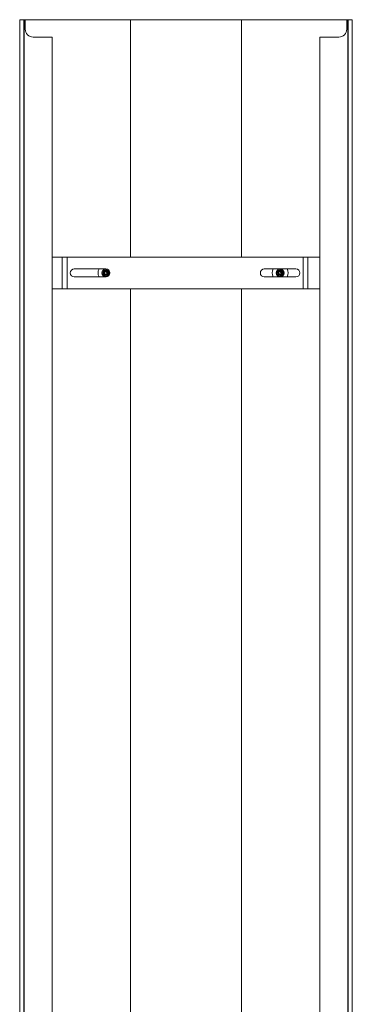
# Model space of a CAD drawing. Units: millimetres. Extents: x -1148 to 1405, y -1143 to 1312.
# Drawn here: x 43 to 253, y 690 to 1312 of the extents above; entities that cross this region are included whole.
import ezdxf

# ---------------------------------------------------------------- set-up
doc = ezdxf.new("R2010")
doc.units = ezdxf.units.MM

msp = doc.modelspace()

# ---------------------------------------------------------------- linework, layer by layer
at = {"color": 7, "linetype": 'Continuous', "lineweight": 18}
for p, q in [((42.74, 1311.75), (42.74, 311.75)), ((42.74, 1311.75), (45.25, 1311.75)), ((45.25, 1311.75), (45.25, 311.75)), ((45.25, 1311.75), (45.55, 1311.75)), ((45.55, 1311.75), (45.55, 311.75)), ((45.55, 1311.75), (46.24, 1311.75)), ((46.24, 1311.75), (46.24, 1305.75)), ((46.24, 1311.75), (112.74, 1311.75)), ((112.74, 1311.75), (182.74, 1311.75)), ((182.74, 1311.75), (249.24, 1311.75)), ((249.24, 1305.75), (249.24, 1311.75)), ((249.24, 1311.75), (249.94, 1311.75)), ((249.94, 1311.75), (249.94, 311.75)), ((249.94, 1311.75), (250.24, 1311.75)), ((250.24, 1311.75), (250.24, 311.75)), ((250.24, 1311.75), (252.74, 1311.75)), ((252.74, 1311.75), (252.74, 311.75)), ((51.24, 1300.75), (63.24, 1300.75)), ((63.24, 1300.75), (63.24, 311.75)), ((232.24, 1300.75), (232.24, 311.75)), ((232.24, 1300.75), (244.24, 1300.75)), ((69.66, 1161.75), (63.24, 1161.75)), ((69.66, 1161.75), (69.66, 1141.75)), ((69.66, 1161.75), (72.63, 1161.75)), ((72.63, 1161.75), (221.75, 1161.75)), ((72.63, 1161.75), (72.63, 1141.75)), ((221.75, 1141.75), (221.75, 1161.75)), ((221.75, 1161.75), (224.66, 1161.75)), ((224.66, 1161.75), (224.66, 1141.75)), ((224.66, 1161.75), (232.24, 1161.75)), ((97.19, 1154.25), (77.19, 1154.25)), ((95.55, 1151.81), (94.79, 1151.75)), ((97.32, 1152.17), (97.19, 1152.52)), ((97.19, 1152.52), (97.19, 1152.31)), ((97.32, 1152.17), (97.19, 1152.31)), ((217.19, 1154.25), (197.19, 1154.25)), ((205.55, 1151.81), (204.79, 1151.75)), ((207.32, 1152.17), (207.19, 1152.52)), ((207.19, 1152.52), (207.19, 1152.31)), ((207.32, 1152.17), (207.19, 1152.31)), ((77.19, 1149.25), (97.19, 1149.25)), ((197.19, 1149.25), (217.19, 1149.25)), ((63.24, 1141.75), (69.66, 1141.75)), ((72.63, 1141.75), (69.66, 1141.75)), ((221.75, 1141.75), (72.63, 1141.75)), ((224.66, 1141.75), (221.75, 1141.75)), ((232.24, 1141.75), (224.66, 1141.75))]:
    msp.add_line(p, q, dxfattribs=at)
at = {"color": 8, "linetype": 'Continuous', "lineweight": 18}
for p, q in [((112.74, 1311.75), (112.74, 1161.75)), ((182.74, 1311.75), (182.74, 1161.75)), ((112.74, 1141.75), (112.74, 481.75)), ((182.74, 1141.75), (182.74, 481.75))]:
    msp.add_line(p, q, dxfattribs=at)
at = {"color": 7, "linetype": 'Continuous', "lineweight": 18, "flags": 128}
for points in [[(94.81, 1151.93), (94.79, 1151.59), (94.89, 1151.05), (95.11, 1150.54), (95.44, 1150.1), (95.86, 1149.75), (96.35, 1149.5), (96.89, 1149.36), (97.44, 1149.36), (97.97, 1149.48), (98.47, 1149.72), (98.9, 1150.06), (99.24, 1150.5), (99.47, 1151), (99.58, 1151.54), (99.56, 1152.09), (99.42, 1152.62), (99.16, 1153.11), (98.8, 1153.52), (98.35, 1153.84), (97.84, 1154.05), (97.29, 1154.14), (96.75, 1154.1), (96.22, 1153.94), (95.74, 1153.66), (95.34, 1153.28), (95.04, 1152.83), (94.85, 1152.31), (94.79, 1151.75), (94.79, 1151.75)], [(204.81, 1151.93), (204.79, 1151.59), (204.89, 1151.05), (205.11, 1150.54), (205.44, 1150.1), (205.86, 1149.75), (206.35, 1149.5), (206.89, 1149.36), (207.44, 1149.36), (207.97, 1149.48), (208.47, 1149.72), (208.9, 1150.06), (209.24, 1150.5), (209.47, 1151), (209.58, 1151.54), (209.56, 1152.09), (209.42, 1152.62), (209.16, 1153.11), (208.8, 1153.52), (208.35, 1153.84), (207.84, 1154.05), (207.29, 1154.14), (206.75, 1154.1), (206.22, 1153.94), (205.74, 1153.66), (205.34, 1153.28), (205.04, 1152.83), (204.85, 1152.31), (204.79, 1151.75), (204.79, 1151.75)]]:
    msp.add_lwpolyline(points, dxfattribs=at)
at = {"color": 7, "linetype": 'Continuous', "lineweight": 18}
msp.add_circle((207.19, 1151.75), 2.5, dxfattribs=at)
for centre, radius, start, end in [((51.24, 1305.75), 5, 180, 270), ((244.24, 1305.75), 5, 270, 0), ((77.19, 1151.75), 2.5, 90, 270), ((97.19, 1151.75), 5, 150, 210), ((97.19, 1151.75), 2.5, 90, 270), ((97.19, 1151.75), 1.8, 55.95523, 115.02408), ((97.19, 1151.75), 2.5, 270, 90), ((197.19, 1151.75), 2.5, 90, 270), ((207.19, 1151.75), 5, 150, 210), ((207.19, 1151.75), 1.8, 55.95523, 115.02408), ((207.19, 1151.75), 5, 330, 30), ((217.19, 1151.75), 2.5, 270, 90)]:
    msp.add_arc(centre, radius, start, end, dxfattribs=at)
for points, knots in [([(94.79, 1151.75), (94.81, 1151.56), (94.86, 1151.19), (95.09, 1150.69), (95.41, 1150.25), (95.84, 1149.9), (96.34, 1149.66), (96.89, 1149.55), (97.45, 1149.59), (97.98, 1149.76), (98.46, 1150.08), (98.83, 1150.51), (99.07, 1151.03), (99.15, 1151.61), (99.06, 1152.19), (98.83, 1152.66), (98.52, 1153), (98.2, 1153.24), (97.79, 1153.41), (97.29, 1153.48), (96.75, 1153.38), (96.3, 1153.13), (95.98, 1152.79), (95.78, 1152.41), (95.69, 1151.99), (95.73, 1151.55), (95.89, 1151.14), (96.19, 1150.79), (96.59, 1150.55), (97.01, 1150.48), (97.37, 1150.53), (97.67, 1150.66), (97.93, 1150.87), (98.12, 1151.15), (98.21, 1151.48), (98.2, 1151.82), (98.06, 1152.14), (97.82, 1152.39), (97.51, 1152.54), (97.29, 1152.52), (97.19, 1152.52)], [0, 0, 0, 0, 0.031882, 0.062546, 0.093338, 0.124289, 0.155431, 0.186705, 0.218188, 0.249876, 0.281742, 0.313884, 0.34623, 0.378827, 0.411718, 0.444923, 0.467304, 0.489849, 0.512581, 0.543139, 0.574068, 0.605428, 0.629408, 0.653523, 0.677938, 0.703003, 0.728011, 0.753995, 0.779977, 0.807027, 0.825078, 0.843688, 0.862733, 0.881779, 0.901584, 0.921148, 0.941514, 0.961306, 0.981207, 1, 1, 1, 1]), ([(95.55, 1151.81), (95.55, 1151.97), (95.56, 1152.29), (95.73, 1152.69), (95.95, 1152.99), (96.16, 1153.21), (96.33, 1153.32), (96.42, 1153.38)], [0, 0, 0, 0, 0.244924, 0.516475, 0.672553, 0.828657, 1, 1, 1, 1]), ([(97.32, 1152.17), (97.37, 1152.17), (97.48, 1152.15), (97.64, 1152.04), (97.76, 1151.87), (97.81, 1151.64), (97.77, 1151.41), (97.66, 1151.21), (97.47, 1151.05), (97.23, 1150.96), (96.96, 1150.95), (96.69, 1151.04), (96.46, 1151.22), (96.29, 1151.47), (96.21, 1151.78), (96.24, 1152.11), (96.39, 1152.42), (96.63, 1152.68), (96.96, 1152.85), (97.34, 1152.9), (97.72, 1152.82), (98.07, 1152.61), (98.33, 1152.29), (98.48, 1151.89), (98.49, 1151.45), (98.36, 1151.02), (98.08, 1150.65), (97.68, 1150.38), (97.21, 1150.26), (96.71, 1150.3), (96.24, 1150.5), (95.86, 1150.86), (95.65, 1151.24), (95.57, 1151.57), (95.55, 1151.73), (95.55, 1151.81)], [0, 0, 0, 0, 0.015196, 0.034183, 0.053449, 0.075304, 0.097268, 0.116833, 0.139323, 0.161017, 0.186417, 0.2106, 0.236655, 0.262512, 0.291277, 0.319557, 0.349386, 0.379354, 0.41148, 0.444043, 0.47779, 0.512388, 0.547955, 0.584509, 0.622046, 0.660565, 0.699968, 0.740305, 0.781928, 0.824294, 0.867863, 0.912257, 0.957856, 0.978946, 1, 1, 1, 1]), ([(204.79, 1151.75), (204.81, 1151.56), (204.86, 1151.19), (205.09, 1150.69), (205.41, 1150.25), (205.84, 1149.9), (206.34, 1149.66), (206.89, 1149.55), (207.45, 1149.59), (207.98, 1149.76), (208.46, 1150.08), (208.83, 1150.51), (209.07, 1151.03), (209.15, 1151.61), (209.06, 1152.19), (208.83, 1152.66), (208.52, 1153), (208.2, 1153.24), (207.79, 1153.41), (207.29, 1153.48), (206.75, 1153.38), (206.3, 1153.13), (205.98, 1152.79), (205.78, 1152.41), (205.69, 1151.99), (205.73, 1151.55), (205.89, 1151.14), (206.19, 1150.79), (206.59, 1150.55), (207.01, 1150.48), (207.37, 1150.53), (207.67, 1150.66), (207.93, 1150.87), (208.12, 1151.15), (208.21, 1151.48), (208.2, 1151.82), (208.06, 1152.14), (207.82, 1152.39), (207.51, 1152.54), (207.29, 1152.52), (207.19, 1152.52)], [0, 0, 0, 0, 0.031882, 0.062546, 0.093338, 0.124289, 0.155431, 0.186705, 0.218188, 0.249876, 0.281742, 0.313884, 0.34623, 0.378827, 0.411718, 0.444923, 0.467304, 0.489849, 0.512581, 0.543139, 0.574068, 0.605428, 0.629408, 0.653523, 0.677938, 0.703003, 0.728012, 0.753995, 0.779977, 0.807027, 0.825078, 0.843688, 0.862733, 0.881779, 0.901584, 0.921148, 0.941514, 0.961306, 0.981207, 1, 1, 1, 1]), ([(205.55, 1151.81), (205.55, 1151.97), (205.56, 1152.29), (205.73, 1152.69), (205.95, 1152.99), (206.16, 1153.21), (206.33, 1153.32), (206.42, 1153.38)], [0, 0, 0, 0, 0.244924, 0.516475, 0.672555, 0.828657, 1, 1, 1, 1]), ([(207.32, 1152.17), (207.37, 1152.17), (207.48, 1152.15), (207.64, 1152.04), (207.76, 1151.87), (207.81, 1151.64), (207.77, 1151.41), (207.66, 1151.21), (207.47, 1151.05), (207.23, 1150.96), (206.96, 1150.95), (206.69, 1151.04), (206.46, 1151.22), (206.29, 1151.47), (206.21, 1151.78), (206.24, 1152.11), (206.39, 1152.42), (206.63, 1152.68), (206.96, 1152.85), (207.34, 1152.9), (207.72, 1152.82), (208.07, 1152.61), (208.33, 1152.29), (208.48, 1151.89), (208.49, 1151.45), (208.36, 1151.02), (208.08, 1150.65), (207.68, 1150.38), (207.21, 1150.26), (206.71, 1150.3), (206.24, 1150.5), (205.86, 1150.86), (205.65, 1151.24), (205.57, 1151.57), (205.55, 1151.73), (205.55, 1151.81)], [0, 0, 0, 0, 0.0151959, 0.0341827, 0.0534489, 0.0753037, 0.097268, 0.1168331, 0.139323, 0.1610167, 0.1864169, 0.2105997, 0.2366548, 0.2625116, 0.2912772, 0.319557, 0.3493856, 0.379354, 0.4114803, 0.4440432, 0.4777895, 0.5123878, 0.5479549, 0.5845093, 0.6220459, 0.6605651, 0.6999683, 0.7403046, 0.7819275, 0.8242941, 0.8678626, 0.912257, 0.9578555, 0.9789458, 1, 1, 1, 1])]:
    msp.add_open_spline(points, degree=3, knots=knots, dxfattribs=at)

doc.saveas('drawing.dxf')
